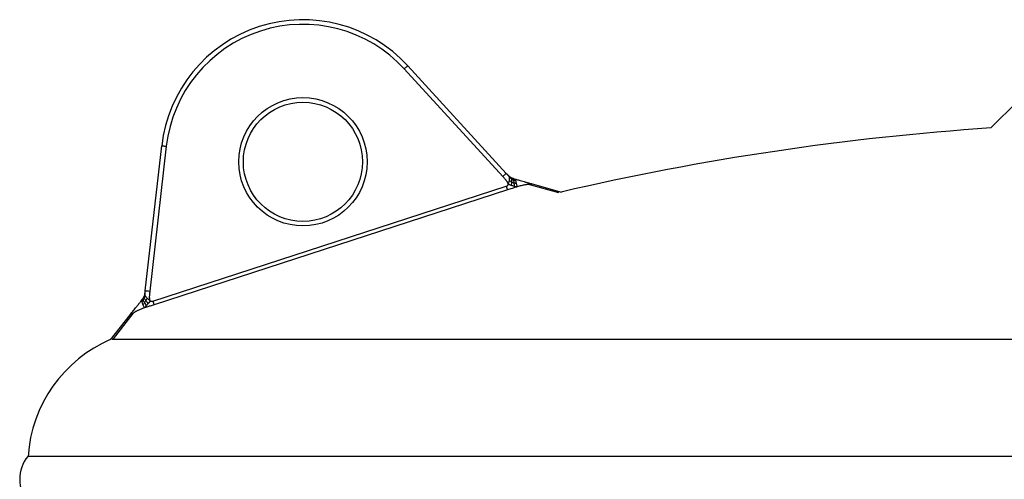
# Model space of a CAD drawing. Units: millimetres. Extents: x -8477 to 24212, y -4125 to 4356.
# Drawn here: x -8124 to -7909, y 4104 to 4205 of the extents above; entities that cross this region are included whole.
import ezdxf

# ---------------------------------------------------------------- set-up
doc = ezdxf.new("R2010")
doc.units = ezdxf.units.MM

msp = doc.modelspace()

# ---------------------------------------------------------------- linework, layer by layer
at = {"color": 7, "linetype": 'Continuous', "lineweight": 25}
for p, q in [((-8018.35, 4170.46), (-8039.85, 4193.93)), ((-8039.11, 4194.6), (-8017.61, 4171.13)), ((-7906.01, 4186.89), (-7911.86, 4181.04)), ((-8096.37, 4145.54), (-8092.77, 4177.17)), ((-8091.78, 4177.06), (-8095.38, 4145.43)), ((-8016.14, 4170), (-8016.68, 4170.25)), ((-8016.23, 4170.04), (-8016.12, 4170.01)), ((-8016, 4169.98), (-8016.17, 4170.02)), ((-8015.94, 4169.96), (-8016.06, 4169.98)), ((-8015.97, 4169.97), (-8015.67, 4169.88)), ((-8094.71, 4143.27), (-8017.62, 4168.32)), ((-8011.95, 4168.84), (-8005.52, 4167.03)), ((-8017.36, 4167.52), (-8094.45, 4142.48)), ((-8096.61, 4144.28), (-8096.9, 4143.76)), ((-8097.21, 4143.39), (-8097, 4143.66)), ((-8096.95, 4143.7), (-8097.03, 4143.61)), ((-8096.88, 4143.79), (-8097, 4143.66)), ((-8096.85, 4143.84), (-8096.92, 4143.75)), ((-8096.89, 4143.79), (-8096.86, 4143.84)), ((-8103.97, 4134.82), (-8099.61, 4140.35)), ((-7522.01, 4109.39), (-8122.01, 4109.39))]:
    msp.add_line(p, q, dxfattribs=at)
at = {"color": 8, "linetype": 'Continuous', "lineweight": 25}
for p, q in [((-8016.12, 4170.01), (-8015.67, 4169.88)), ((-8006.13, 4166.88), (-8012.48, 4168.66)), ((-8096.86, 4143.84), (-8096.58, 4144.33)), ((-8096.92, 4143.75), (-8097.21, 4143.39)), ((-8099.08, 4140.53), (-8103.39, 4135.06)), ((-8103.58, 4134.98), (-7822.01, 4134.98))]:
    msp.add_line(p, q, dxfattribs=at)
at = {"color": 7, "linetype": 'Continuous', "lineweight": 25, "flags": 128}
for points in [[(-8039.11, 4194.6), (-8039.13, 4194.59), (-8039.17, 4194.55), (-8039.24, 4194.49), (-8039.33, 4194.41), (-8039.44, 4194.3), (-8039.57, 4194.19), (-8039.71, 4194.06), (-8039.85, 4193.93)], [(-8092.77, 4177.17), (-8092.75, 4177.17), (-8092.7, 4177.16), (-8092.61, 4177.15), (-8092.48, 4177.14), (-8092.33, 4177.12), (-8092.16, 4177.1), (-8091.97, 4177.08), (-8091.78, 4177.06)]]:
    msp.add_lwpolyline(points, dxfattribs=at)
at = {"color": 7, "linetype": 'Continuous', "lineweight": 25}
for radius in [14, 13]:
    msp.add_circle((-8061.97, 4173.66), radius, dxfattribs=at)
for centre, radius, start, end in [((-8061.97, 4173.66), 31, 42.4934, 173.5066), ((-8061.97, 4173.66), 30, 42.4934, 173.5066), ((-7872.01, 3592.11), 590.28, 93.87108, 103.08479), ((-8092.01, 4107.39), 30, 113.2856, 176.1774), ((-8115.77, 4104.39), 8, 141.3178, 218.6822)]:
    msp.add_arc(centre, radius, start, end, dxfattribs=at)
for points, knots in [([(-8017.61, 4171.13), (-8017.61, 4171.13), (-8017.63, 4171.11), (-8017.71, 4171.05), (-8017.76, 4171), (-8017.9, 4170.87), (-8017.98, 4170.8), (-8018.16, 4170.63), (-8018.25, 4170.55), (-8018.35, 4170.46)], [0, 0, 0, 0, 0.25, 0.25, 0.5, 0.5, 0.75, 0.75, 1, 1, 1, 1]), ([(-8017.19, 4168.75), (-8017.19, 4168.77), (-8017.19, 4168.82), (-8017.2, 4168.89), (-8017.22, 4168.96), (-8017.25, 4169.04), (-8017.29, 4169.12), (-8017.33, 4169.21), (-8017.39, 4169.31), (-8017.46, 4169.41), (-8017.55, 4169.53), (-8017.67, 4169.69), (-8017.86, 4169.91), (-8018.09, 4170.17), (-8018.26, 4170.36), (-8018.35, 4170.46)], [0, 0, 0, 0, 0.030788, 0.06428, 0.10094, 0.141122, 0.185093, 0.23306, 0.28518, 0.341576, 0.402345, 0.504115, 0.637589, 0.802867, 1, 1, 1, 1]), ([(-8017.61, 4171.13), (-8017.59, 4171.11), (-8017.55, 4171.06), (-8017.48, 4170.99), (-8017.42, 4170.93), (-8017.37, 4170.86), (-8017.31, 4170.81), (-8017.26, 4170.75), (-8017.22, 4170.71), (-8017.19, 4170.68), (-8017.18, 4170.66)], [0, 0, 0, 0, 0.1358455, 0.2653815, 0.3900488, 0.5114618, 0.6313663, 0.7515737, 0.8738822, 1, 1, 1, 1]), ([(-8016.73, 4170.28), (-8016.78, 4170.3), (-8016.82, 4170.33), (-8016.99, 4170.45), (-8017.09, 4170.56), (-8017.2, 4170.68)], [0.6666667, 0.6666667, 0.6666667, 0.6666667, 0.75, 0.75, 1, 1, 1, 1]), ([(-8017.18, 4170.66), (-8017.14, 4170.62), (-8017.11, 4170.58), (-8017.05, 4170.48), (-8017.02, 4170.42), (-8016.99, 4170.32), (-8016.98, 4170.27), (-8016.98, 4170.23)], [0, 0, 0, 0, 0.125, 0.125, 0.25, 0.25, 0.3333333, 0.3333333, 0.3333333, 0.3333333]), ([(-8017.18, 4170.66), (-8017.08, 4170.55), (-8016.98, 4170.44), (-8016.83, 4170.33), (-8016.79, 4170.31), (-8016.75, 4170.28)], [0.6666667, 0.6666667, 0.6666667, 0.6666667, 0.9166667, 0.9166667, 1, 1, 1, 1]), ([(-8016.98, 4170.23), (-8016.97, 4170.2), (-8016.97, 4170.18), (-8016.96, 4170.08), (-8016.96, 4169.99), (-8016.96, 4169.82), (-8016.97, 4169.74), (-8016.98, 4169.62), (-8016.99, 4169.58), (-8016.99, 4169.55)], [0.3333333, 0.3333333, 0.3333333, 0.3333333, 0.375, 0.375, 0.5, 0.5, 0.625, 0.625, 0.6666667, 0.6666667, 0.6666667, 0.6666667]), ([(-8016.98, 4170.23), (-8016.88, 4170.17), (-8016.72, 4170.07), (-8016.57, 4169.99), (-8016.5, 4169.96)], [0, 0, 0, 0, 0.5428146, 1, 1, 1, 1]), ([(-8016.75, 4170.28), (-8016.69, 4170.25), (-8016.58, 4170.18), (-8016.52, 4170.03), (-8016.5, 4169.96)], [0, 0, 0, 0, 0.5318098, 1, 1, 1, 1]), ([(-8016.75, 4170.28), (-8016.66, 4170.23), (-8016.58, 4170.19), (-8016.4, 4170.11), (-8016.31, 4170.07), (-8016.23, 4170.04)], [0.3333333, 0.3333333, 0.3333333, 0.3333333, 0.5, 0.5, 0.6666667, 0.6666667, 0.6666667, 0.6666667]), ([(-8016.16, 4170.02), (-8016.26, 4170.06), (-8016.35, 4170.1), (-8016.54, 4170.18), (-8016.64, 4170.23), (-8016.73, 4170.28)], [0.3333333, 0.3333333, 0.3333333, 0.3333333, 0.5, 0.5, 0.6666667, 0.6666667, 0.6666667, 0.6666667]), ([(-8016.5, 4169.96), (-8016.48, 4169.85), (-8016.45, 4169.65), (-8016.47, 4169.41), (-8016.47, 4169.3)], [0, 0, 0, 0, 0.5537419, 1, 1, 1, 1]), ([(-8016.5, 4169.96), (-8016.41, 4169.9), (-8016.26, 4169.81), (-8016.11, 4169.73), (-8016.04, 4169.7)], [0, 0, 0, 0, 0.573873, 1, 1, 1, 1]), ([(-8016.23, 4170.04), (-8016.21, 4170.03), (-8016.17, 4170), (-8016.1, 4169.88), (-8016.07, 4169.77), (-8016.04, 4169.7)], [0, 0, 0, 0, 0.226129, 0.494813, 1, 1, 1, 1]), ([(-8015.67, 4169.88), (-8015.67, 4169.88), (-8015.66, 4169.88), (-8015.64, 4169.85), (-8015.62, 4169.82), (-8015.6, 4169.74), (-8015.59, 4169.7), (-8015.58, 4169.65)], [0, 0, 0, 0, 0.125, 0.125, 0.25, 0.25, 0.3333333, 0.3333333, 0.3333333, 0.3333333]), ([(-8015.67, 4169.88), (-8015.57, 4169.86), (-8015.35, 4169.79), (-8014.98, 4169.69), (-8014.53, 4169.56), (-8013.99, 4169.41), (-8013.38, 4169.24), (-8012.69, 4169.04), (-8012.2, 4168.91), (-8011.95, 4168.84)], [0, 0, 0, 0, 0.081001, 0.182607, 0.30483, 0.447677, 0.611152, 0.795259, 1, 1, 1, 1]), ([(-8017.62, 4168.32), (-8017.58, 4168.33), (-8017.51, 4168.35), (-8017.42, 4168.4), (-8017.34, 4168.46), (-8017.27, 4168.52), (-8017.23, 4168.59), (-8017.2, 4168.67), (-8017.19, 4168.72), (-8017.19, 4168.75)], [0, 0, 0, 0, 0.181872, 0.344788, 0.491345, 0.625094, 0.750681, 0.873678, 1, 1, 1, 1]), ([(-8017.62, 4168.32), (-8017.6, 4168.24), (-8017.57, 4168.16), (-8017.52, 4168.01), (-8017.5, 4167.94), (-8017.45, 4167.8), (-8017.43, 4167.73), (-8017.39, 4167.62), (-8017.38, 4167.57), (-8017.36, 4167.52)], [0, 0, 0, 0, 0.25, 0.25, 0.5, 0.5, 0.75, 0.75, 1, 1, 1, 1]), ([(-8015.25, 4168.19), (-8015.35, 4168.16), (-8015.58, 4168.09), (-8015.94, 4167.98), (-8016.37, 4167.85), (-8016.85, 4167.69), (-8017.18, 4167.58), (-8017.36, 4167.52)], [0, 0, 0, 0, 0.145186, 0.317756, 0.517739, 0.745149, 1, 1, 1, 1]), ([(-8016.99, 4169.55), (-8017, 4169.49), (-8017.01, 4169.43), (-8017.04, 4169.27), (-8017.06, 4169.17), (-8017.12, 4168.96), (-8017.15, 4168.86), (-8017.19, 4168.75)], [0.6666667, 0.6666667, 0.6666667, 0.6666667, 0.75, 0.75, 0.875, 0.875, 1, 1, 1, 1]), ([(-8016.52, 4168.51), (-8016.57, 4168.53), (-8016.63, 4168.55), (-8016.77, 4168.6), (-8016.85, 4168.63), (-8017.02, 4168.69), (-8017.1, 4168.72), (-8017.19, 4168.75)], [0.6666667, 0.6666667, 0.6666667, 0.6666667, 0.75, 0.75, 0.875, 0.875, 1, 1, 1, 1]), ([(-8016.99, 4169.55), (-8016.89, 4169.51), (-8016.71, 4169.42), (-8016.55, 4169.34), (-8016.47, 4169.3)], [0, 0, 0, 0, 0.531624, 1, 1, 1, 1]), ([(-8016.47, 4169.3), (-8016.48, 4169.16), (-8016.5, 4168.91), (-8016.51, 4168.63), (-8016.52, 4168.51)], [0, 0, 0, 0, 0.5695583, 1, 1, 1, 1]), ([(-8015.86, 4168.31), (-8015.97, 4168.33), (-8016.08, 4168.37), (-8016.27, 4168.43), (-8016.35, 4168.46), (-8016.46, 4168.49), (-8016.49, 4168.5), (-8016.52, 4168.51)], [0.3333333, 0.3333333, 0.3333333, 0.3333333, 0.5, 0.5, 0.625, 0.625, 0.6666667, 0.6666667, 0.6666667, 0.6666667]), ([(-8016.47, 4169.3), (-8016.38, 4169.26), (-8016.21, 4169.18), (-8016.04, 4169.12), (-8015.96, 4169.1)], [0, 0, 0, 0, 0.570557, 1, 1, 1, 1]), ([(-8016.04, 4169.7), (-8016.02, 4169.59), (-8015.99, 4169.41), (-8015.97, 4169.19), (-8015.96, 4169.1)], [0, 0, 0, 0, 0.552417, 1, 1, 1, 1]), ([(-8016.04, 4169.7), (-8015.96, 4169.66), (-8015.85, 4169.62), (-8015.68, 4169.62), (-8015.61, 4169.64), (-8015.58, 4169.65)], [0, 0, 0, 0, 0.593484, 0.80434, 1, 1, 1, 1]), ([(-8015.96, 4169.1), (-8015.95, 4168.97), (-8015.93, 4168.73), (-8015.88, 4168.43), (-8015.86, 4168.31)], [0, 0, 0, 0, 0.578056, 1, 1, 1, 1]), ([(-8015.96, 4169.1), (-8015.87, 4169.06), (-8015.71, 4168.99), (-8015.52, 4169), (-8015.45, 4169)], [0, 0, 0, 0, 0.59467, 1, 1, 1, 1]), ([(-8015.25, 4168.19), (-8015.4, 4168.21), (-8015.55, 4168.23), (-8015.76, 4168.28), (-8015.81, 4168.29), (-8015.86, 4168.31)], [0, 0, 0, 0, 0.25, 0.25, 0.3333333, 0.3333333, 0.3333333, 0.3333333]), ([(-8015.58, 4169.65), (-8015.57, 4169.63), (-8015.57, 4169.6), (-8015.55, 4169.5), (-8015.54, 4169.42), (-8015.5, 4169.25), (-8015.49, 4169.17), (-8015.46, 4169.06), (-8015.46, 4169.03), (-8015.45, 4169)], [0.3333333, 0.3333333, 0.3333333, 0.3333333, 0.375, 0.375, 0.5, 0.5, 0.625, 0.625, 0.6666667, 0.6666667, 0.6666667, 0.6666667]), ([(-8015.45, 4169), (-8015.43, 4168.94), (-8015.42, 4168.88), (-8015.38, 4168.71), (-8015.35, 4168.6), (-8015.3, 4168.38), (-8015.27, 4168.28), (-8015.25, 4168.19)], [0.6666667, 0.6666667, 0.6666667, 0.6666667, 0.75, 0.75, 0.875, 0.875, 1, 1, 1, 1]), ([(-8012.48, 4168.66), (-8012.5, 4168.67), (-8012.55, 4168.68), (-8012.63, 4168.69), (-8012.71, 4168.7), (-8012.81, 4168.7), (-8012.92, 4168.7), (-8013.03, 4168.69), (-8013.16, 4168.68), (-8013.29, 4168.66), (-8013.44, 4168.64), (-8013.65, 4168.6), (-8013.95, 4168.54), (-8014.34, 4168.44), (-8014.78, 4168.32), (-8015.09, 4168.24), (-8015.25, 4168.19)], [0, 0, 0, 0, 0.030828, 0.063381, 0.097949, 0.134776, 0.174062, 0.215973, 0.260646, 0.308193, 0.358708, 0.412268, 0.534433, 0.672915, 0.828029, 1, 1, 1, 1]), ([(-8012.48, 4168.66), (-8012.43, 4168.7), (-8012.39, 4168.74), (-8012.3, 4168.79), (-8012.26, 4168.81), (-8012.17, 4168.84), (-8012.12, 4168.85), (-8012.03, 4168.85), (-8011.99, 4168.85), (-8011.95, 4168.84)], [0, 0, 0, 0, 0.25, 0.25, 0.5, 0.5, 0.75, 0.75, 1, 1, 1, 1]), ([(-8096.85, 4143.84), (-8096.8, 4143.92), (-8096.75, 4144.01), (-8096.67, 4144.15), (-8096.64, 4144.22), (-8096.59, 4144.3), (-8096.58, 4144.32), (-8096.57, 4144.34)], [0.3333333, 0.3333333, 0.3333333, 0.3333333, 0.5, 0.5, 0.625, 0.625, 0.6666667, 0.6666667, 0.6666667, 0.6666667]), ([(-8096.58, 4143.93), (-8096.61, 4144.03), (-8096.65, 4144.19), (-8096.6, 4144.3), (-8096.57, 4144.34)], [0, 0, 0, 0, 0.586878, 1, 1, 1, 1]), ([(-8096.44, 4144.93), (-8096.45, 4144.85), (-8096.46, 4144.78), (-8096.49, 4144.62), (-8096.5, 4144.55), (-8096.54, 4144.43), (-8096.56, 4144.38), (-8096.58, 4144.33)], [0, 0, 0, 0, 0.125, 0.125, 0.25, 0.25, 0.3333333, 0.3333333, 0.3333333, 0.3333333]), ([(-8096.36, 4144.43), (-8096.4, 4144.34), (-8096.48, 4144.16), (-8096.55, 4144), (-8096.58, 4143.93)], [0, 0, 0, 0, 0.5428214, 1, 1, 1, 1]), ([(-8096.57, 4144.34), (-8096.55, 4144.39), (-8096.54, 4144.43), (-8096.5, 4144.54), (-8096.49, 4144.61), (-8096.46, 4144.76), (-8096.45, 4144.83), (-8096.45, 4144.91)], [0.6666667, 0.6666667, 0.6666667, 0.6666667, 0.75, 0.75, 0.875, 0.875, 1, 1, 1, 1]), ([(-8096.45, 4144.91), (-8096.44, 4144.93), (-8096.44, 4144.96), (-8096.43, 4145.03), (-8096.42, 4145.1), (-8096.41, 4145.18), (-8096.41, 4145.26), (-8096.4, 4145.35), (-8096.38, 4145.44), (-8096.38, 4145.51), (-8096.37, 4145.54)], [0, 0, 0, 0, 0.126125, 0.248438, 0.368646, 0.488549, 0.60996, 0.734624, 0.864157, 1, 1, 1, 1]), ([(-8096.36, 4144.43), (-8096.38, 4144.48), (-8096.4, 4144.52), (-8096.43, 4144.62), (-8096.45, 4144.68), (-8096.45, 4144.8), (-8096.45, 4144.85), (-8096.45, 4144.91)], [0.6666667, 0.6666667, 0.6666667, 0.6666667, 0.75, 0.75, 0.875, 0.875, 1, 1, 1, 1]), ([(-8096.37, 4145.54), (-8096.37, 4145.54), (-8096.27, 4145.53), (-8095.9, 4145.49), (-8095.64, 4145.46), (-8095.38, 4145.43)], [0, 0, 0, 0, 0.5, 0.5, 1, 1, 1, 1]), ([(-8095.95, 4143.9), (-8095.97, 4143.92), (-8095.99, 4143.94), (-8096.07, 4144.03), (-8096.13, 4144.1), (-8096.23, 4144.24), (-8096.28, 4144.3), (-8096.33, 4144.39), (-8096.34, 4144.41), (-8096.36, 4144.43)], [0.3333333, 0.3333333, 0.3333333, 0.3333333, 0.375, 0.375, 0.5, 0.5, 0.625, 0.625, 0.6666667, 0.6666667, 0.6666667, 0.6666667]), ([(-8095.38, 4145.43), (-8095.4, 4145.29), (-8095.42, 4145.04), (-8095.46, 4144.69), (-8095.48, 4144.41), (-8095.49, 4144.19), (-8095.48, 4144), (-8095.47, 4143.83), (-8095.45, 4143.68), (-8095.42, 4143.56), (-8095.37, 4143.45), (-8095.33, 4143.39), (-8095.32, 4143.36)], [0, 0, 0, 0, 0.197019, 0.362278, 0.495828, 0.597767, 0.687253, 0.767008, 0.837429, 0.899091, 0.952851, 1, 1, 1, 1]), ([(-8099.61, 4140.35), (-8099.38, 4140.64), (-8098.96, 4141.17), (-8098.38, 4141.91), (-8097.9, 4142.52), (-8097.52, 4143), (-8097.3, 4143.27), (-8097.21, 4143.39)], [0, 0, 0, 0, 0.280874, 0.521301, 0.721287, 0.880845, 1, 1, 1, 1]), ([(-8097.15, 4143.15), (-8097.17, 4143.19), (-8097.18, 4143.23), (-8097.21, 4143.31), (-8097.21, 4143.34), (-8097.21, 4143.38), (-8097.21, 4143.39), (-8097.21, 4143.39)], [0.6666667, 0.6666667, 0.6666667, 0.6666667, 0.75, 0.75, 0.875, 0.875, 1, 1, 1, 1]), ([(-8097.15, 4143.15), (-8097.03, 4143.18), (-8096.93, 4143.26), (-8096.84, 4143.39), (-8096.82, 4143.42), (-8096.8, 4143.46)], [0, 0, 0, 0, 0.25, 0.25, 0.3333333, 0.3333333, 0.3333333, 0.3333333]), ([(-8096.87, 4142.54), (-8096.88, 4142.57), (-8096.89, 4142.6), (-8096.94, 4142.7), (-8096.97, 4142.78), (-8097.04, 4142.93), (-8097.08, 4143.01), (-8097.13, 4143.1), (-8097.14, 4143.13), (-8097.15, 4143.15)], [0.3333333, 0.3333333, 0.3333333, 0.3333333, 0.375, 0.375, 0.5, 0.5, 0.625, 0.625, 0.6666667, 0.6666667, 0.6666667, 0.6666667]), ([(-8096.8, 4143.46), (-8096.83, 4143.55), (-8096.88, 4143.7), (-8096.86, 4143.8), (-8096.85, 4143.84)], [0, 0, 0, 0, 0.626248, 1, 1, 1, 1]), ([(-8096.51, 4142.93), (-8096.56, 4142.84), (-8096.65, 4142.69), (-8096.81, 4142.59), (-8096.87, 4142.54)], [0, 0, 0, 0, 0.594662, 1, 1, 1, 1]), ([(-8096.56, 4141.77), (-8096.59, 4141.86), (-8096.63, 4141.96), (-8096.71, 4142.16), (-8096.76, 4142.27), (-8096.82, 4142.43), (-8096.84, 4142.49), (-8096.87, 4142.54)], [0, 0, 0, 0, 0.125, 0.125, 0.25, 0.25, 0.3333333, 0.3333333, 0.3333333, 0.3333333]), ([(-8096.8, 4143.46), (-8096.76, 4143.53), (-8096.72, 4143.61), (-8096.66, 4143.75), (-8096.64, 4143.81), (-8096.6, 4143.89), (-8096.59, 4143.91), (-8096.58, 4143.93)], [0.3333333, 0.3333333, 0.3333333, 0.3333333, 0.5, 0.5, 0.625, 0.625, 0.6666667, 0.6666667, 0.6666667, 0.6666667]), ([(-8096.51, 4142.93), (-8096.58, 4143.03), (-8096.69, 4143.21), (-8096.76, 4143.38), (-8096.8, 4143.46)], [0, 0, 0, 0, 0.569567, 1, 1, 1, 1]), ([(-8096.22, 4143.39), (-8096.3, 4143.5), (-8096.46, 4143.68), (-8096.55, 4143.86), (-8096.58, 4143.93)], [0, 0, 0, 0, 0.567674, 1, 1, 1, 1]), ([(-8094.45, 4142.48), (-8094.74, 4142.38), (-8095.26, 4142.21), (-8095.96, 4141.98), (-8096.38, 4141.83), (-8096.56, 4141.77)], [0, 0, 0, 0, 0.409512, 0.742818, 1, 1, 1, 1]), ([(-8096.13, 4142.23), (-8096.16, 4142.18), (-8096.2, 4142.14), (-8096.34, 4141.98), (-8096.45, 4141.88), (-8096.56, 4141.77)], [0.6666667, 0.6666667, 0.6666667, 0.6666667, 0.75, 0.75, 1, 1, 1, 1]), ([(-8096.22, 4143.39), (-8096.27, 4143.3), (-8096.36, 4143.14), (-8096.47, 4142.99), (-8096.51, 4142.93)], [0, 0, 0, 0, 0.570641, 1, 1, 1, 1]), ([(-8096.13, 4142.23), (-8096.2, 4142.37), (-8096.34, 4142.64), (-8096.46, 4142.84), (-8096.51, 4142.93)], [0, 0, 0, 0, 0.54184, 1, 1, 1, 1]), ([(-8095.95, 4143.9), (-8096, 4143.8), (-8096.1, 4143.63), (-8096.18, 4143.47), (-8096.22, 4143.39)], [0, 0, 0, 0, 0.531572, 1, 1, 1, 1]), ([(-8095.72, 4142.78), (-8095.81, 4142.9), (-8095.99, 4143.12), (-8096.15, 4143.31), (-8096.22, 4143.39)], [0, 0, 0, 0, 0.549014, 1, 1, 1, 1]), ([(-8095.72, 4142.78), (-8095.78, 4142.68), (-8095.85, 4142.59), (-8095.99, 4142.4), (-8096.06, 4142.31), (-8096.13, 4142.23)], [0.3333333, 0.3333333, 0.3333333, 0.3333333, 0.5, 0.5, 0.6666667, 0.6666667, 0.6666667, 0.6666667]), ([(-8095.32, 4143.36), (-8095.41, 4143.43), (-8095.5, 4143.49), (-8095.66, 4143.63), (-8095.74, 4143.69), (-8095.86, 4143.81), (-8095.9, 4143.85), (-8095.95, 4143.9)], [0, 0, 0, 0, 0.125, 0.125, 0.25, 0.25, 0.3333333, 0.3333333, 0.3333333, 0.3333333]), ([(-8095.32, 4143.36), (-8095.41, 4143.21), (-8095.51, 4143.07), (-8095.65, 4142.87), (-8095.68, 4142.82), (-8095.72, 4142.78)], [0, 0, 0, 0, 0.25, 0.25, 0.3333333, 0.3333333, 0.3333333, 0.3333333]), ([(-8095.32, 4143.36), (-8095.3, 4143.35), (-8095.27, 4143.32), (-8095.22, 4143.28), (-8095.17, 4143.25), (-8095.1, 4143.23), (-8095.03, 4143.22), (-8094.96, 4143.22), (-8094.88, 4143.22), (-8094.8, 4143.24), (-8094.74, 4143.26), (-8094.71, 4143.27)], [0, 0, 0, 0, 0.098737, 0.194697, 0.290642, 0.389337, 0.493324, 0.604788, 0.725506, 0.85688, 1, 1, 1, 1]), ([(-8094.71, 4143.27), (-8094.66, 4143.11), (-8094.61, 4142.96), (-8094.52, 4142.68), (-8094.48, 4142.56), (-8094.45, 4142.48)], [0, 0, 0, 0, 0.5, 0.5, 1, 1, 1, 1]), ([(-8099.61, 4140.35), (-8099.58, 4140.39), (-8099.55, 4140.42), (-8099.47, 4140.47), (-8099.43, 4140.49), (-8099.34, 4140.52), (-8099.29, 4140.53), (-8099.19, 4140.53), (-8099.13, 4140.53), (-8099.08, 4140.53)], [0, 0, 0, 0, 0.25, 0.25, 0.5, 0.5, 0.75, 0.75, 1, 1, 1, 1]), ([(-8096.56, 4141.77), (-8096.68, 4141.73), (-8096.93, 4141.64), (-8097.28, 4141.5), (-8097.6, 4141.38), (-8097.89, 4141.25), (-8098.14, 4141.14), (-8098.37, 4141.03), (-8098.57, 4140.92), (-8098.74, 4140.82), (-8098.88, 4140.72), (-8098.99, 4140.62), (-8099.05, 4140.56), (-8099.08, 4140.53)], [0, 0, 0, 0, 0.1388454, 0.2669283, 0.3843523, 0.491252, 0.587806, 0.6753515, 0.7545886, 0.8259537, 0.8900438, 0.9476828, 1, 1, 1, 1])]:
    msp.add_open_spline(points, degree=3, knots=knots, dxfattribs=at)

doc.saveas('drawing.dxf')
